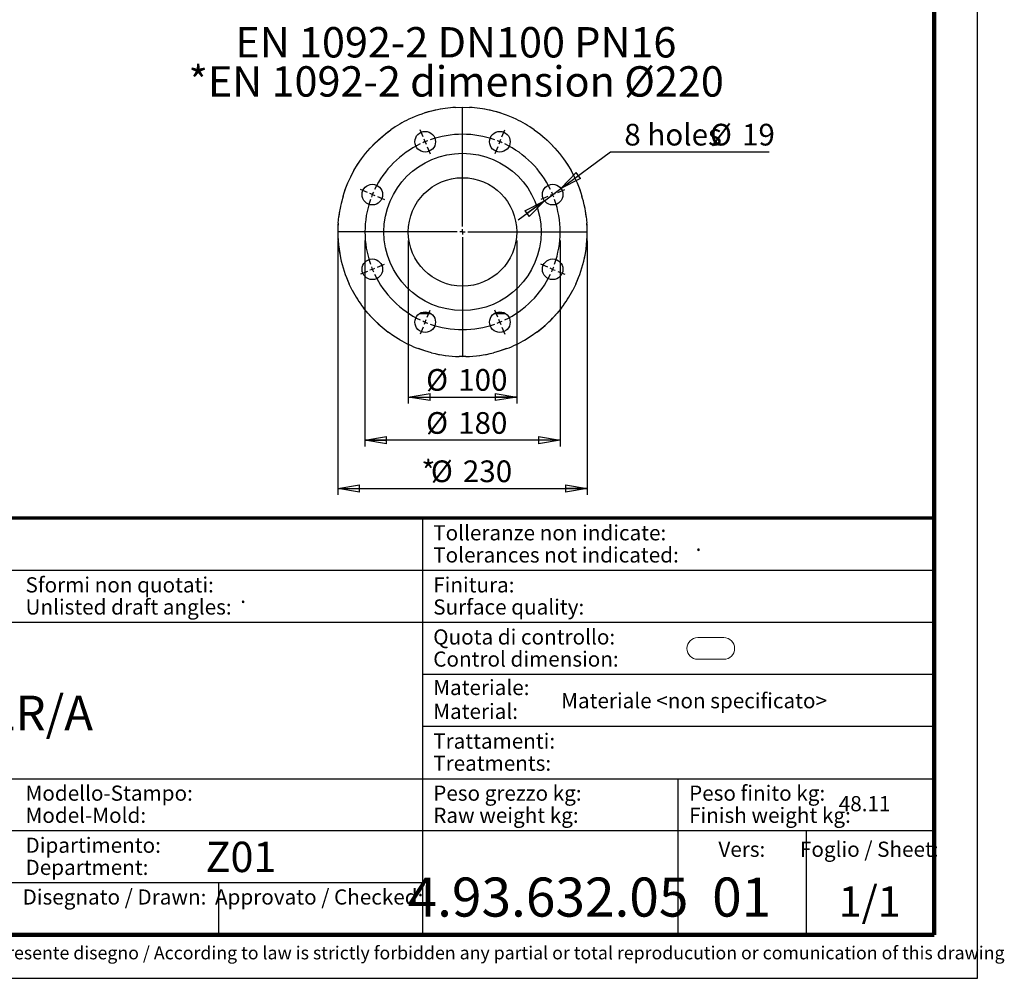
# Model space of a CAD drawing. Units: millimetres. Extents: x -4 to 213, y 0 to 297.
# Drawn here: x 100 to 213, y 0 to 110 of the extents above; entities that cross this region are included whole.
import ezdxf

# ---------------------------------------------------------------- set-up
doc = ezdxf.new("R2010")
doc.units = ezdxf.units.MM
doc.layers.add('FORMAT', color=7, linetype='Continuous')
doc.styles.add('SLDTEXTSTYLE0', font='TXT', dxfattribs={"width": 0.605})
doc.styles.add('SLDTEXTSTYLE1', font='TXT', dxfattribs={"width": 0.573825})
doc.styles.add('SLDTEXTSTYLE2', font='TXT', dxfattribs={"width": 0.576526})
doc.styles.add('SLDTEXTSTYLE3', font='TXT', dxfattribs={"width": 0.531021})
doc.styles.add('SLDTEXTSTYLE4', font='TXT', dxfattribs={"width": 0.670574})
doc.styles.add('SLDTEXTSTYLE5', font='TXT', dxfattribs={"width": 0.521006})
doc.dimstyles.new('SLDDIMSTYLE3', dxfattribs={"dimtxt": 2.5, "dimasz": 2.5, "dimexe": 0, "dimexo": 0.0625, "dimtad": 0, "dimtih": 1, "dimtoh": 1, "dimlfac": 8, "dimrnd": 1e-09, "dimzin": 12, "dimdsep": 46, "dimtxsty": 'SLDTEXTSTYLE0', "dimblk1": 'CLOSED', "dimblk2": 'CLOSED', "dimsah": 1, "dimcen": 0, "dimadec": 0, "dimazin": 3, "dimtfac": 1, "dimtmove": 0, "dimatfit": 3, "dimldrblk": 'CLOSED', "dimfxl": 0, "dimfrac": 2, "dimtolj": 1, "dimtzin": 12, "dimarcsym": 0})
doc.dimstyles.new('SLDDIMSTYLE4', dxfattribs={"dimtxt": 2.5, "dimasz": 2.5, "dimexe": 0, "dimexo": 0.0625, "dimtad": 1, "dimlfac": 8, "dimrnd": 1e-09, "dimzin": 12, "dimdsep": 46, "dimtxsty": 'SLDTEXTSTYLE0', "dimblk1": 'CLOSED', "dimblk2": 'CLOSED', "dimsah": 1, "dimcen": 0.09, "dimadec": 0, "dimazin": 3, "dimtfac": 1, "dimtofl": 0, "dimtmove": 0, "dimatfit": 3, "dimldrblk": 'CLOSED', "dimfxl": 0, "dimfrac": 2, "dimtolj": 1, "dimtzin": 12, "dimarcsym": 0})

# ---------------------------------------------------------------- blocks, each defined once
blk = doc.blocks.new('SW_NOTE_0_1')
at = {"color": 0, "linetype": 'Continuous', "lineweight": 0, "char_height": 1.75, "attachment_point": 1, "style": 'SLDTEXTSTYLE0'}
for s, insert in [('Dipartimento:', (0, 2.26)), ('Department:', (0, -0.29))]:
    blk.add_mtext(s, dxfattribs=dict(at, insert=insert))
blk = doc.blocks.new('SW_NOTE_0_2')
at = {"color": 0, "linetype": 'Continuous', "lineweight": 0, "char_height": 1.75, "attachment_point": 1, "style": 'SLDTEXTSTYLE1'}
for s, insert in [('Peso finito kg:', (0, 2.26)), ('Finish weight kg:', (0, -0.29))]:
    blk.add_mtext(s, dxfattribs=dict(at, insert=insert))
blk = doc.blocks.new('SW_NOTE_0_3')
at = {"color": 0, "linetype": 'Continuous', "lineweight": 0, "char_height": 1.75, "attachment_point": 1, "style": 'SLDTEXTSTYLE0'}
for s, insert in [('Peso grezzo kg:', (0, 2.26)), ('Raw weight kg:', (0, -0.29))]:
    blk.add_mtext(s, dxfattribs=dict(at, insert=insert))
blk = doc.blocks.new('SW_NOTE_0_4')
at = {"color": 0, "linetype": 'Continuous', "lineweight": 0, "char_height": 1.75, "attachment_point": 1, "style": 'SLDTEXTSTYLE0'}
for s, insert in [('Trattamenti:', (0, 2.26)), ('Treatments:', (0, -0.29))]:
    blk.add_mtext(s, dxfattribs=dict(at, insert=insert))
blk = doc.blocks.new('SW_NOTE_0_5')
at = {"color": 0, "linetype": 'Continuous', "lineweight": 0, "char_height": 1.75, "attachment_point": 1, "style": 'SLDTEXTSTYLE0'}
for s, insert in [('Materiale:', (0, 2.26)), ('Material:', (0, -0.49))]:
    blk.add_mtext(s, dxfattribs=dict(at, insert=insert))
blk = doc.blocks.new('SW_NOTE_0_7')
at = {"color": 0, "linetype": 'Continuous', "lineweight": 0, "char_height": 1.75, "attachment_point": 1, "style": 'SLDTEXTSTYLE0'}
for s, insert in [('Modello-Stampo:', (0, 2.26)), ('Model-Mold:', (0, -0.29))]:
    blk.add_mtext(s, dxfattribs=dict(at, insert=insert))
blk = doc.blocks.new('SW_NOTE_0_8')
at = {"color": 0, "linetype": 'Continuous', "lineweight": 0, "char_height": 1.75, "attachment_point": 1, "style": 'SLDTEXTSTYLE0'}
for s, insert in [('Sformi non quotati:', (0, 2.26)), ('Unlisted draft angles:', (0, -0.29))]:
    blk.add_mtext(s, dxfattribs=dict(at, insert=insert))
blk = doc.blocks.new('SW_NOTE_0_11')
at = {"color": 0, "linetype": 'Continuous', "lineweight": 0, "char_height": 1.75, "attachment_point": 1, "style": 'SLDTEXTSTYLE0'}
for s, insert in [('Tolleranze non indicate:', (0, 2.26)), ('Tolerances not indicated:', (0, -0.29))]:
    blk.add_mtext(s, dxfattribs=dict(at, insert=insert))
blk = doc.blocks.new('SW_NOTE_0_12')
at = {"color": 0, "linetype": 'Continuous', "lineweight": 0, "char_height": 1.75, "attachment_point": 1, "style": 'SLDTEXTSTYLE0'}
for s, insert in [('Finitura:', (0, 2.26)), ('Surface quality:', (0, -0.29))]:
    blk.add_mtext(s, dxfattribs=dict(at, insert=insert))
blk = doc.blocks.new('SW_NOTE_0_13')
at = {"color": 0, "linetype": 'Continuous', "lineweight": 0, "char_height": 1.75, "attachment_point": 1, "style": 'SLDTEXTSTYLE0'}
for s, insert in [('Quota di controllo:', (0, 2.26)), ('Control dimension:', (0, -0.29))]:
    blk.add_mtext(s, dxfattribs=dict(at, insert=insert))
blk = doc.blocks.new('_Closed')
at = {"color": 0, "linetype": 'ByBlock', "lineweight": -2}
for p, q in [((-1, 0.166667), (0, 0)), ((-1, 0.166667), (-1, -0.166667)), ((0, 0), (-1, -0.166667)), ((0, 0), (-1, 0))]:
    blk.add_line(p, q, dxfattribs=at)
blk = doc.blocks.new('_D_8')
at = {"layer": 'FORMAT'}
for p, q in [((161.98, 91.01), (167.7, 95.24)), ((167.7, 95.24), (185.98, 95.24)), ((160.07, 89.6), (161.98, 91.01)), ((160.07, 89.6), (157.05, 87.37))]:
    blk.add_line(p, q, dxfattribs=at)
at = {"layer": 'FORMAT', "xscale": 2.5, "yscale": 2.5}
for p, rotation in [((161.98, 91.01, -1.51), 216.4949143774886), ((160.07, 89.6, -1.51), 36.4949143774886)]:
    blk.add_blockref('_Closed', p, dxfattribs=dict(at, rotation=rotation))
at = {"layer": 'FORMAT', "char_height": 2.5, "attachment_point": 1, "style": 'SLDTEXTSTYLE0'}
for s, insert in [('8 holes', (169.28, 98.46)), ('%%c', (179.15, 98.46)), ('19', (182.85, 98.46))]:
    blk.add_mtext(s, dxfattribs=dict(at, insert=insert))
blk = doc.blocks.new('_D_9')
at = {"layer": 'FORMAT'}
for p, q in [((139.38, 85), (139.37, 61.26)), ((161.88, 85), (161.87, 61.26)), ((161.87, 62.01), (139.37, 62.01))]:
    blk.add_line(p, q, dxfattribs=at)
at = {"layer": 'FORMAT', "xscale": 2.5, "yscale": 2.5}
for p, rotation in [((139.37, 62.01, -1.51), 179.9880710915983), ((161.87, 62.01, -1.51), 359.9880710915983)]:
    blk.add_blockref('_Closed', p, dxfattribs=dict(at, rotation=rotation))
at = {"layer": 'FORMAT', "char_height": 2.5, "attachment_point": 1, "rotation": 359.9881, "style": 'SLDTEXTSTYLE0'}
for s, insert in [('%%c', (146.43, 65.24)), ('180', (150.12, 65.24))]:
    blk.add_mtext(s, dxfattribs=dict(at, insert=insert))
blk = doc.blocks.new('_D_10')
at = {"layer": 'FORMAT'}
for p, q in [((144.38, 85), (144.38, 66.23)), ((156.88, 85), (156.88, 66.23)), ((144.38, 66.98), (156.88, 66.98))]:
    blk.add_line(p, q, dxfattribs=at)
at = {"layer": 'FORMAT', "xscale": 2.5, "yscale": 2.5, "rotation": 180.0000000000004}
blk.add_blockref('_Closed', (144.38, 66.98, -1.51), dxfattribs=at)
at = {"layer": 'FORMAT', "xscale": 2.5, "yscale": 2.5}
blk.add_blockref('_Closed', (156.88, 66.98, -1.51), dxfattribs=at)
at = {"layer": 'FORMAT', "char_height": 2.5, "attachment_point": 1, "style": 'SLDTEXTSTYLE0'}
for s, insert in [('%%c', (146.43, 70.2)), ('100', (150.13, 70.2))]:
    blk.add_mtext(s, dxfattribs=dict(at, insert=insert))
blk = doc.blocks.new('_D_11')
at = {"layer": 'FORMAT'}
for p, q in [((136.25, 85), (136.25, 55.7)), ((165, 85), (165, 55.7)), ((136.25, 56.45), (165, 56.45))]:
    blk.add_line(p, q, dxfattribs=at)
at = {"layer": 'FORMAT', "xscale": 2.5, "yscale": 2.5, "rotation": 180.0000000000004}
blk.add_blockref('_Closed', (136.25, 56.45, -1.51), dxfattribs=at)
at = {"layer": 'FORMAT', "xscale": 2.5, "yscale": 2.5}
blk.add_blockref('_Closed', (165, 56.45, -1.51), dxfattribs=at)
at = {"layer": 'FORMAT', "char_height": 2.5, "attachment_point": 1, "style": 'SLDTEXTSTYLE0'}
for s, insert in [('*', (145.89, 59.67)), ('%%c', (146.98, 59.67)), ('230', (150.67, 59.67))]:
    blk.add_mtext(s, dxfattribs=dict(at, insert=insert))
blk = doc.blocks.new('SW_NOTE_0_15')
at = {"layer": 'FORMAT', "color": 0, "char_height": 3.5, "attachment_point": 2, "style": 'SLDTEXTSTYLE0'}
for s, insert in [('EN 1092-2 DN100 PN16', (21.33, 4.51)), ('*EN 1092-2 dimension Ø220', (21.37, 0))]:
    blk.add_mtext(s, dxfattribs=dict(at, insert=insert))
blk = doc.blocks.new('SW_CENTERMARKSYMBOL_2')
at = {"layer": 'FORMAT', "color": 0}
for p, q in [((0, 0.62), (0, 14.38)), ((-0.62, 0), (-14.38, 0)), ((0, 0), (-0.31, 0)), ((0, 0), (0, 0.31)), ((0, 0), (0, -0.31)), ((0, 0), (0.31, 0)), ((0.62, 0), (14.38, 0)), ((0, -0.62), (0, -14.38))]:
    blk.add_line(p, q, dxfattribs=at)
blk = doc.blocks.new('SW_CENTERMARKSYMBOL_3')
at = {"layer": 'FORMAT', "color": 0}
for p, q in [((0, 0.62), (0, 14.38)), ((-4.54, 10.97), (-4.88, 11.78)), ((4.54, 10.97), (4.88, 11.78)), ((-4.31, 10.39), (-4.42, 10.68)), ((-4.31, 10.39), (-4.19, 10.1)), ((4.31, 10.39), (4.19, 10.1)), ((4.31, 10.39), (4.42, 10.68)), ((-4.07, 9.82), (-3.73, 9.01)), ((4.07, 9.82), (3.73, 9.01)), ((-10.97, 4.54), (-11.78, 4.88)), ((10.97, 4.54), (11.78, 4.88)), ((-10.39, 4.31), (-10.68, 4.42)), ((-10.39, 4.31), (-10.1, 4.19)), ((-9.82, 4.07), (-9.01, 3.73)), ((9.82, 4.07), (9.01, 3.73)), ((10.39, 4.31), (10.1, 4.19)), ((10.39, 4.31), (10.68, 4.42)), ((-0.62, 0), (-14.38, 0)), ((0, 0), (-0.31, 0)), ((0, 0), (0, 0.31)), ((0, 0), (0, -0.31)), ((0, 0), (0.31, 0)), ((0.62, 0), (14.38, 0)), ((0, -0.62), (0, -14.38)), ((-10.39, -4.31), (-10.68, -4.42)), ((-10.39, -4.31), (-10.1, -4.19)), ((-9.82, -4.07), (-9.01, -3.73)), ((9.82, -4.07), (9.01, -3.73)), ((10.39, -4.31), (10.1, -4.19)), ((10.39, -4.31), (10.68, -4.42)), ((-10.97, -4.54), (-11.78, -4.88)), ((10.97, -4.54), (11.78, -4.88)), ((-4.07, -9.82), (-3.73, -9.01)), ((4.07, -9.82), (3.73, -9.01)), ((-4.31, -10.39), (-4.19, -10.1)), ((4.31, -10.39), (4.19, -10.1)), ((-4.54, -10.97), (-4.88, -11.78)), ((-4.31, -10.39), (-4.42, -10.68)), ((4.31, -10.39), (4.42, -10.68)), ((4.54, -10.97), (4.88, -11.78))]:
    blk.add_line(p, q, dxfattribs=at)
for centre, radius, start, end in [((0.09, -0.2), 11.46, 112.5215, 114.0829), ((0.09, -0.23), 11.5, 110.9197, 112.4776), ((0, 0), 11.25, 70.6828, 109.3172), ((0.07, 0.19), 11.04, 67.4784, 69.0991), ((0.09, 0.22), 11.01, 65.8983, 67.5243), ((0, 0), 11.25, 115.6834, 154.3169), ((0, 0), 11.25, 25.6814, 64.3177), ((0.05, -0.02), 11.31, 155.9113, 157.495), ((0.3, 0.13), 10.93, 22.4663, 24.1049), ((0, 0), 11.25, 160.6839, 199.3166), ((0.04, -0.01), 11.29, 157.5041, 159.0901), ((0.32, 0.12), 10.91, 20.8937, 22.5348), ((0, 0), 11.25, 340.6822, 19.3173), ((0.04, 0.01), 11.29, 200.9099, 202.4959), ((0.05, 0.02), 11.31, 202.505, 204.0887), ((0.3, -0.13), 10.93, 335.8951, 337.5337), ((0.32, -0.12), 10.91, 337.4652, 339.1063), ((0, 0), 11.25, 205.6852, 244.3159), ((0, 0), 11.25, 295.6823, 334.3172), ((0.09, 0.2), 11.46, 245.9171, 247.4785), ((0.09, 0.23), 11.5, 247.5224, 249.0803), ((0, 0), 11.25, 250.6835, 289.3165), ((0.07, -0.19), 11.04, 290.9009, 292.5216), ((0.09, -0.22), 11.01, 292.4757, 294.1017)]:
    blk.add_arc(centre, radius, start, end, dxfattribs=at)

msp = doc.modelspace()

# ---------------------------------------------------------------- linework, layer by layer
at = {"color": 7, "linetype": 'Continuous', "lineweight": 25}
for p, q in [((210, 0), (210, 297)), ((149.8303, 100.3532), (150.6291, 100.3754)), ((150.6291, 100.3754), (151.4278, 100.3532)), ((136.2888, 86.9987), (136.3664, 87.7941)), ((164.8917, 87.7941), (164.9694, 86.9987)), ((137.9221, 79.2792), (137.5683, 79.9958)), ((163.6899, 79.9958), (163.336, 79.2792)), ((139.7177, 76.6418), (139.2145, 77.2626)), ((162.0436, 77.2626), (161.5404, 76.6418)), ((140.2547, 76.0499), (139.7177, 76.6418)), ((139.7859, 76.5629), (139.7859, 76.5629)), ((147.0281, 76.5629), (145.6197, 76.5629)), ((145.7135, 76.6254), (146.9342, 76.6254)), ((155.6385, 76.5629), (154.23, 76.5629)), ((154.3239, 76.6254), (155.5446, 76.6254)), ((161.5404, 76.6418), (161.0035, 76.0499)), ((161.4722, 76.5629), (161.4722, 76.5629)), ((146.301, 72.2924), (145.5461, 72.554)), ((147.0696, 72.0731), (146.3012, 72.2923)), ((151.0286, 71.6309), (150.2295, 71.6309)), ((154.9569, 72.2923), (154.1886, 72.0731)), ((155.712, 72.554), (154.9571, 72.2924)), ((146, 53), (146, 5.0001)), ((205, 47), (5, 47)), ((205, 41), (5, 41)), ((205, 35), (146, 35)), ((205, 29), (146, 29)), ((5, 23), (205.0002, 23)), ((175.5, 5), (175.5, 23)), ((205, 17), (63, 17)), ((190.25, 17), (190.25, 4.998)), ((146, 11), (63, 11)), ((122.5, 11), (122.5, 5.0001)), ((0, 0), (210, 0))]:
    msp.add_line(p, q, dxfattribs=at)
at = {"color": 7, "linetype": 'Continuous', "lineweight": 140}
for p, q in [((205, 292), (205, 5)), ((205, 5), (5, 5))]:
    msp.add_line(p, q, dxfattribs=at)
at = {"color": 7, "linetype": 'Continuous', "lineweight": 70}
msp.add_line((205, 53), (5, 53), dxfattribs=at)
at = {"color": 7, "linetype": 'Continuous', "lineweight": 18}
for p, q in [((177.7513, 39.2567), (180.7513, 39.2567)), ((180.7513, 36.7567), (177.7513, 36.7567))]:
    msp.add_line(p, q, dxfattribs=at)
at = {"color": 7, "linetype": 'Continuous', "lineweight": 25, "flags": 128}
for points in [[(141.1197, 96.7806), (141.7335, 97.2924), (142.3748, 97.7693)], [(158.8834, 97.7693), (159.5246, 97.2924), (160.1384, 96.7806)], [(139.9821, 95.6587), (140.5353, 96.2355), (141.1197, 96.7806)], [(160.1385, 96.7806), (160.7228, 96.2355), (161.276, 95.6587)], [(138.976, 94.4175), (139.4618, 95.052), (139.9821, 95.6586)], [(161.2761, 95.6586), (161.7964, 95.052), (162.2821, 94.4175)], [(138.1139, 93.0723), (138.5262, 93.7568), (138.976, 94.4174)], [(162.2822, 94.4174), (162.7319, 93.7568), (163.1442, 93.0723)], [(137.4064, 91.6397), (137.7402, 92.3658), (138.1139, 93.0722)], [(163.1443, 93.0722), (163.5179, 92.3658), (163.8518, 91.6397)], [(136.8622, 90.1374), (137.1134, 90.8961), (137.4064, 91.6396)], [(163.8518, 91.6396), (164.1447, 90.8961), (164.3959, 90.1374)], [(143.3839, 73.5848), (142.7052, 74.0065), (142.0509, 74.4654)], [(159.2073, 74.4654), (158.553, 74.0065), (157.8743, 73.5848)]]:
    msp.add_lwpolyline(points, dxfattribs=at)
at = {"color": 7, "linetype": 'Continuous', "lineweight": 18}
msp.add_circle((150.6291, 86.0004), 14.375, dxfattribs=at)
at = {"color": 7, "linetype": 'Continuous', "lineweight": 25}
for centre, radius in [((146.3239, 96.394), 1.1875), ((154.9343, 96.394), 1.1875), ((150.6291, 86.0004), 9.0625), ((150.6291, 86.0004), 6.25), ((140.2354, 90.3056), 1.1875), ((161.0227, 90.3056), 1.1875), ((140.2354, 81.6952), 1.1875), ((161.0227, 81.6952), 1.1875), ((146.3239, 75.6067), 1.1875), ((154.9343, 75.6067), 1.1875)]:
    msp.add_circle(centre, radius, dxfattribs=at)
for centre, radius, start, end in [((150.6291, 86.0004), 14.375, 102.743857, 115.486553), ((150.6293, 85.9985), 14.3769, 93.186966, 102.742333), ((150.6288, 85.9986), 14.3768, 77.257634, 86.813067), ((150.629, 86.0004), 14.375, 64.513447, 77.256143), ((150.6287, 86.001), 14.3743, 115.486772, 125.044383), ((150.6293, 86.0009), 14.3745, 54.955671, 64.513174), ((150.6291, 86.0004), 14.375, 163.274391, 172.831752), ((150.629, 86.0004), 14.3751, 7.168273, 16.725584), ((150.629, 86.0004), 14.3749, 176.017758, 191.946886), ((150.6291, 86.0004), 14.375, 348.053132, 3.982224), ((150.6293, 86.0005), 14.3752, 191.947075, 204.690107), ((150.6289, 86.0005), 14.3752, 335.309893, 348.052925), ((150.6296, 86.0007), 14.3756, 207.876499, 217.433146), ((150.6291, 86.0003), 14.3749, 322.566618, 332.123737), ((150.6295, 86.0008), 14.3756, 223.805676, 233.36234), ((150.6289, 86.0006), 14.3753, 306.637553, 316.194432), ((150.6292, 86.0006), 14.3752, 239.735049, 249.291533), ((150.6288, 86.0009), 14.3756, 290.708594, 300.264824), ((150.6292, 86.0012), 14.3758, 255.664262, 268.406438), ((150.629, 86.0012), 14.3758, 271.593562, 284.335738)]:
    msp.add_arc(centre, radius, start, end, dxfattribs=at)
at = {"color": 7, "linetype": 'Continuous', "lineweight": 18}
for centre, start, end in [((177.7513, 38.0067), 90, 270), ((180.7513, 38.0067), 270, 90)]:
    msp.add_arc(centre, 1.25, start, end, dxfattribs=at)

# ---------------------------------------------------------------- block references
at = {"color": 7, "linetype": 'Continuous', "lineweight": 0}
for name, p in [('SW_NOTE_0_11', (147.25, 49.95)), ('SW_NOTE_0_8', (100.25, 43.95)), ('SW_NOTE_0_12', (147.25, 43.95)), ('SW_NOTE_0_13', (147.25, 37.95)), ('SW_NOTE_0_5', (147.25, 32.125)), ('SW_NOTE_0_4', (147.25, 25.95)), ('SW_NOTE_0_7', (100.25, 19.95)), ('SW_NOTE_0_3', (147.25, 19.95)), ('SW_NOTE_0_2', (176.75, 19.95)), ('SW_NOTE_0_1', (100.25, 13.95))]:
    msp.add_blockref(name, p, dxfattribs=at)
at = {"layer": 'FORMAT'}
for name, p in [('SW_NOTE_0_15', (128.5321, 105.0934)), ('SW_CENTERMARKSYMBOL_2', (150.6291, 86.0004)), ('SW_CENTERMARKSYMBOL_3', (150.6291, 86.0004))]:
    msp.add_blockref(name, p, dxfattribs=at)

# ---------------------------------------------------------------- texts
at = {"color": 7, "linetype": 'Continuous', "lineweight": 0}
for s, insert, char_height, attachment_point, style in [('.', (177.5, 50.9955), 1.75, 1, 'SLDTEXTSTYLE0'), ('.', (125, 44.9955), 1.75, 1, 'SLDTEXTSTYLE0'), ('Materiale <non specificato>', (162, 32.8641), 1.75, 1, 'SLDTEXTSTYLE0'), ('48.11', (194, 20.9955), 1.75, 1, 'SLDTEXTSTYLE0'), ('Foglio / Sheet:', (197.5179, 15.7455), 1.75, 2, 'SLDTEXTSTYLE3'), ('Z01', (121, 15.7409), 3.5, 1, 'SLDTEXTSTYLE0'), ('Vers:', (182.8306, 15.7455), 1.75, 2, 'SLDTEXTSTYLE0'), ('01', (182.8125, 11.608), 4.5, 2, 'SLDTEXTSTYLE0'), ('Disegnato / Drawn:', (110.5088, 10.2455), 1.75, 2, 'SLDTEXTSTYLE0'), ('Approvato / Checked:', (134.1016, 10.2455), 1.75, 2, 'SLDTEXTSTYLE2'), ('1/1', (197.5642, 10.6033), 3.5, 2, 'SLDTEXTSTYLE0'), ('A norma di legge è rigorosamente vietato riprodurre o comunicare a terzi il contenuto, anche parziale, del presente disegno / According to law is strictly forbidden any partial or total reproducution or comunication of this drawing', (104.5994, 3.6836), 1.5, 2, 'SLDTEXTSTYLE4')]:
    msp.add_mtext(s, dxfattribs=dict(at, insert=insert, char_height=char_height, attachment_point=attachment_point, style=style))
at = {"layer": 'FORMAT', "color": 7, "attachment_point": 2}
for s, insert, char_height, style in [('POMPA MXV 100 6504-2R/A', (73.9722, 32.5674), 4, 'SLDTEXTSTYLE0'), ('4.93.632.05', (160.4837, 11.608), 4.5, 'SLDTEXTSTYLE5')]:
    msp.add_mtext(s, dxfattribs=dict(at, insert=insert, char_height=char_height, style=style))

# ---------------------------------------------------------------- dimensions: what is measured, and where the dimension line sits
at = {"layer": 'FORMAT'}
dim = msp.add_diameter_dim_2p(p1=(161.9774, 91.0118), p2=(160.0681, 89.5993), text='8 holes <>', dimstyle='SLDDIMSTYLE3', dxfattribs=at)
dim.commit()
dim.dimension.update_dxf_attribs({"geometry": '_D_8', "text_midpoint": (177.6303, 97.3534), "dimtype": 163})
for base, p1, p2, text, picture, middle in [((165.0041, 56.4473), (136.2541, 86.0004), (165.0041, 86.0004), '*%%c<>', '_D_11', (150.6291, 56.4473)), ((156.8791, 66.976), (144.3791, 86.0004), (156.8791, 86.0004), '%%c<>', '_D_10', (150.6291, 66.976))]:
    dim = msp.add_linear_dim(base=base, p1=p1, p2=p2, text=text, dimstyle='SLDDIMSTYLE4', dxfattribs=at)
    dim.commit()
    dim.dimension.update_dxf_attribs({"geometry": picture, "text_midpoint": middle, "dimtype": 160})
dim = msp.add_linear_dim(base=(139.3741, 62.0148), p1=(161.8791, 85.998), p2=(139.3791, 86.0027), angle=359.988071, text='%%c<>', dimstyle='SLDDIMSTYLE4', dxfattribs=at)
dim.commit()
dim.dimension.update_dxf_attribs({"geometry": '_D_9', "text_midpoint": (150.6241, 62.0124), "dimtype": 160})

doc.saveas('drawing.dxf')
